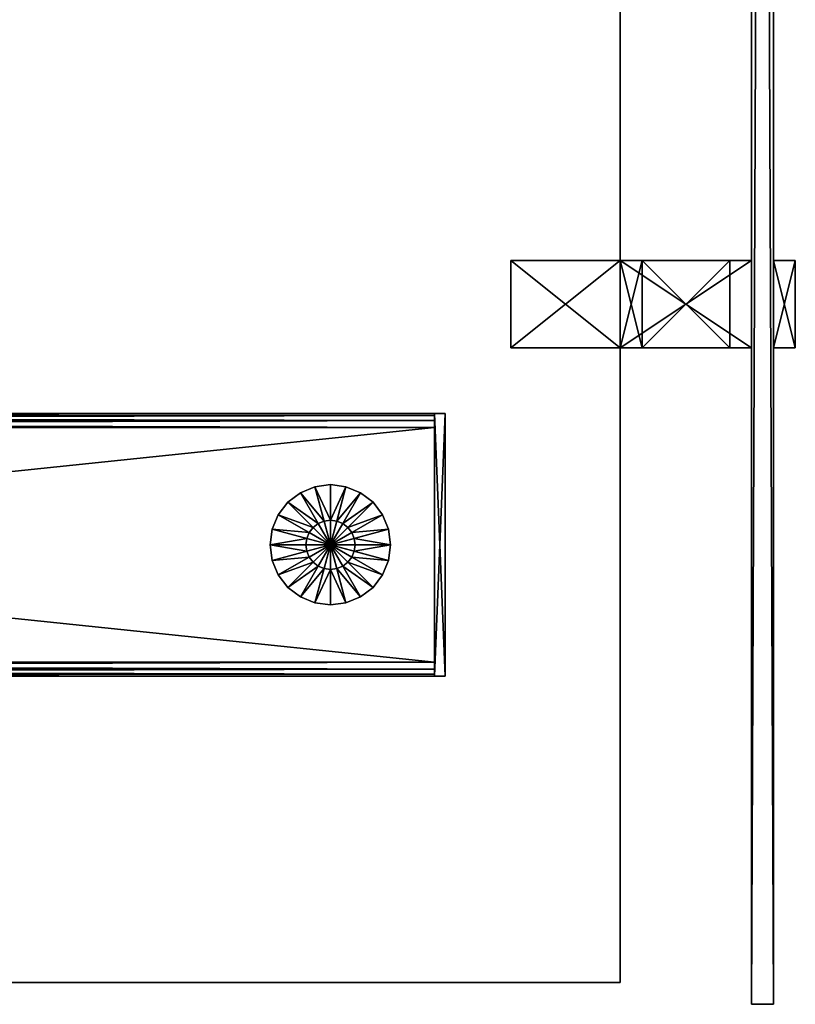
# Model space of a CAD drawing. Units: inches. Extents: x 17 to 401, y -65 to 113.
# Drawn here: x 392 to 401, y 51 to 62 of the extents above; entities that cross this region are included whole.
import ezdxf

# ---------------------------------------------------------------- set-up
doc = ezdxf.new("R2010")
doc.units = ezdxf.units.IN
doc.header["$MEASUREMENT"] = 0
for name, color, linetype, true_color in [('CET color Grey100', 7, 'Continuous', 0xffffff), ('CET color Grey2', 7, 'Continuous', 0x060606), ('CET color Grey72', 7, 'Continuous', 0xb8b8b8), ('CET color Grey77', 7, 'Continuous', 0xc3c3c3), ('CET color LightSalmon4', 7, 'Continuous', 0x725542)]:
    doc.layers.add(name, color=color, linetype=linetype, true_color=true_color)
doc.layers.add('CET Default', color=7, linetype='Continuous')

# ---------------------------------------------------------------- blocks, each defined once
blk = doc.blocks.new('*C72')
at = {"layer": 'CET color Grey100', "linetype": 'Continuous'}
mesh = blk.add_polyface(dxfattribs=at)
corners = [(60, 0.25, 16.25), (0, 0.25, 16.25), (0, 0.25, 40), (60, 0.25, 40), (0, 0, 16.25), (0, 0, 40), (60, 0, 16.25), (60, 0, 40)]
mesh.append_faces([[corners[k] for k in face] for face in [(0, 2, 3, 0), (1, 5, 2, 1), (1, 6, 4, 1), (5, 3, 2, 5), (4, 7, 5, 4), (6, 3, 7, 6)]], dxfattribs={"vtx0": -1, "vtx3": -1})
mesh.append_faces([[corners[k] for k in face] for face in [(0, 1, 2, 0), (1, 4, 5, 1), (1, 0, 6, 1), (5, 7, 3, 5), (4, 6, 7, 4), (6, 0, 3, 6)]], dxfattribs={"vtx2": -1})
at = {"layer": 'CET color Grey77', "linetype": 'Continuous'}
mesh = blk.add_polyface(dxfattribs=at)
corners = [(52.5, 0.25, 29.25), (51.5, 0.25, 29.25), (51.5, 0.25, 26.75), (52.5, 0.25, 26.75), (51.5, 0.5, 29.25), (51.5, 0.5, 26.75), (52.5, 0.5, 29.25), (52.5, 0.5, 26.75)]
mesh.append_faces([[corners[k] for k in face] for face in [(0, 2, 3, 0), (1, 5, 2, 1), (1, 6, 4, 1), (5, 3, 2, 5), (4, 7, 5, 4), (6, 3, 7, 6)]], dxfattribs={"vtx0": -1, "vtx3": -1})
mesh.append_faces([[corners[k] for k in face] for face in [(0, 1, 2, 0), (1, 4, 5, 1), (1, 0, 6, 1), (5, 7, 3, 5), (4, 6, 7, 4), (6, 0, 3, 6)]], dxfattribs={"vtx2": -1})
mesh = blk.add_polyface(dxfattribs=at)
corners = [(52.5, -1.5, 26.75), (52.5, 0, 26.75), (52.5, -1.25, 27), (52.5, -0.25, 27), (52.5, 0, 29.25), (52.5, -0.25, 29), (52.5, -1.5, 29.25), (52.5, -1.25, 29), (51.5, -1.25, 27), (51.5, -1.5, 26.75), (51.5, -1.5, 29.25), (51.5, -1.25, 29), (51.5, -0.25, 29), (51.5, 0, 29.25), (51.5, -0.25, 27), (51.5, 0, 26.75)]
mesh.append_faces([[corners[k] for k in face] for face in [(1, 3, 2, 1), (4, 5, 3, 4), (6, 7, 5, 6), (6, 2, 7, 6), (8, 9, 10, 8), (12, 10, 13, 12), (14, 13, 15, 14), (8, 15, 9, 8)]], dxfattribs={"vtx0": -1, "vtx2": -1, "vtx3": -1})
mesh.append_faces([[corners[k] for k in face] for face in [(10, 9, 6, 10), (13, 10, 4, 13), (15, 13, 1, 15), (9, 15, 0, 9), (8, 9, 2, 8), (14, 8, 3, 14), (12, 14, 5, 12), (11, 12, 7, 11), (8, 11, 2, 8), (9, 8, 0, 9)]], dxfattribs={"vtx1": -1})
mesh.append_faces([[corners[k] for k in face] for face in [(0, 1, 2, 0), (1, 4, 3, 1), (4, 6, 5, 4), (6, 0, 2, 6), (11, 8, 10, 11), (12, 11, 10, 12), (14, 12, 13, 14), (8, 14, 15, 8)]], dxfattribs={"vtx1": -1, "vtx2": -1})
mesh.append_faces([[corners[k] for k in face] for face in [(9, 0, 6, 9), (10, 6, 4, 10), (13, 4, 1, 13), (15, 1, 0, 15), (9, 0, 2, 9), (8, 2, 3, 8), (14, 3, 5, 14), (12, 5, 7, 12), (11, 7, 2, 11), (8, 2, 0, 8)]], dxfattribs={"vtx2": -1})
mesh = blk.add_polyface(dxfattribs=at)
corners = [(52.5, -1.5, 27.625), (51.5, -1.5, 27.625), (51.5, -1.5, 29.25), (52.5, -1.5, 29.25), (51.5, -2.75, 27.625), (51.5, -2.75, 29.25), (52.5, -2.75, 27.625), (52.5, -2.75, 29.25)]
mesh.append_faces([[corners[k] for k in face] for face in [(0, 2, 3, 0), (1, 5, 2, 1), (1, 6, 4, 1), (5, 3, 2, 5), (4, 7, 5, 4), (6, 3, 7, 6)]], dxfattribs={"vtx0": -1, "vtx3": -1})
mesh.append_faces([[corners[k] for k in face] for face in [(0, 1, 2, 0), (1, 4, 5, 1), (1, 0, 6, 1), (5, 7, 3, 5), (4, 6, 7, 4), (6, 0, 3, 6)]], dxfattribs={"vtx2": -1})
blk = doc.blocks.new('*C75')
at = {"layer": 'CET Default', "linetype": 'Continuous', "rotation": 269.9999999999959}
blk.add_blockref('*C72', (195.52, 110.782, 0), dxfattribs=at)
blk = doc.blocks.new('*C36')
at = {"layer": 'CET color Grey2', "linetype": 'Continuous'}
mesh = blk.add_polyface(dxfattribs=at)
corners = [(50, 11.688, 0.455), (50, 11.969, 0.455), (49.927, 11.959, 0.455), (50, 11.969, 0.361), (49.927, 11.959, 0.361), (50, 12.375, 0.192), (49.822, 12.352, 0.192), (50, 12.375), (49.822, 12.352), (50, 11.688), (49.859, 11.931, 0.455), (49.859, 11.931, 0.361), (49.656, 12.283, 0.192), (49.656, 12.283), (49.801, 11.886, 0.455), (49.801, 11.886, 0.361), (49.514, 12.174, 0.192), (49.514, 12.174), (49.756, 11.828, 0.455), (49.756, 11.828, 0.361), (49.405, 12.031, 0.192), (49.405, 12.031), (49.728, 11.76, 0.455), (49.728, 11.76, 0.361), (49.336, 11.865, 0.192), (49.336, 11.865), (49.719, 11.688, 0.455), (49.719, 11.688, 0.361), (49.312, 11.688, 0.192), (49.312, 11.688)]
mesh.append_faces([[corners[k] for k in face] for face in [(4, 5, 6, 4), (4, 3, 5, 4), (11, 6, 12, 11), (11, 4, 6, 11), (15, 12, 16, 15), (15, 11, 12, 15), (19, 16, 20, 19), (19, 15, 16, 19), (23, 20, 24, 23), (23, 19, 20, 23), (27, 24, 28, 27), (27, 23, 24, 27)]])
mesh.append_faces([[corners[k] for k in face] for face in [(0, 2, 10, 0), (0, 10, 14, 0), (0, 14, 18, 0), (0, 18, 22, 0)]], dxfattribs={"vtx0": -1, "vtx2": -1, "vtx3": -1})
mesh.append_faces([[corners[k] for k in face] for face in [(2, 3, 4, 2), (6, 7, 8, 6), (10, 4, 11, 10), (12, 8, 13, 12), (14, 11, 15, 14), (16, 13, 17, 16), (18, 15, 19, 18), (20, 17, 21, 20), (22, 19, 23, 22), (24, 21, 25, 24), (0, 22, 26, 0), (26, 23, 27, 26), (28, 25, 29, 28)]], dxfattribs={"vtx0": -1, "vtx3": -1})
mesh.append_faces([[corners[k] for k in face] for face in [(29, 25, 9, 29)]], dxfattribs={"vtx1": -1})
mesh.append_faces([[corners[k] for k in face] for face in [(13, 8, 9, 13), (17, 13, 9, 17), (21, 17, 9, 21), (25, 21, 9, 25)]], dxfattribs={"vtx1": -1, "vtx2": -1})
mesh.append_faces([[corners[k] for k in face] for face in [(0, 1, 2, 0), (2, 1, 3, 2), (6, 5, 7, 6), (8, 7, 9, 8), (10, 2, 4, 10), (12, 6, 8, 12), (14, 10, 11, 14), (16, 12, 13, 16), (18, 14, 15, 18), (20, 16, 17, 20), (22, 18, 19, 22), (24, 20, 21, 24), (26, 22, 23, 26), (28, 24, 25, 28)]], dxfattribs={"vtx2": -1})
mesh = blk.add_polyface(dxfattribs=at)
corners = [(50.244, 11.828, 0.361), (50.199, 11.886, 0.361), (50.486, 12.174, 0.192), (50.595, 12.031, 0.192), (50.486, 12.174), (50.595, 12.031), (50, 11.688), (50, 11.688, 0.455), (50.244, 11.828, 0.455), (50.272, 11.76, 0.455), (50.272, 11.76, 0.361), (50.664, 11.865, 0.192), (50.664, 11.865), (50.281, 11.688, 0.455), (50.281, 11.688, 0.361), (50.687, 11.688, 0.192), (50.687, 11.688), (50, 11.969, 0.455), (50.073, 11.959, 0.455), (50, 11.969, 0.361), (50.073, 11.959, 0.361), (50, 12.375, 0.192), (50.178, 12.352, 0.192), (50, 12.375), (50.178, 12.352), (50.141, 11.931, 0.455), (50.141, 11.931, 0.361), (50.344, 12.283, 0.192), (50.344, 12.283), (50.199, 11.886, 0.455)]
mesh.append_faces([[corners[k] for k in face] for face in [(0, 1, 2, 0), (10, 3, 11, 10), (10, 0, 3, 10), (14, 11, 15, 14), (14, 10, 11, 14), (26, 22, 27, 26), (26, 20, 22, 26), (1, 27, 2, 1), (1, 26, 27, 1), (0, 2, 3, 0)]])
mesh.append_faces([[corners[k] for k in face] for face in [(7, 8, 9, 7), (7, 18, 25, 7), (7, 25, 29, 7), (7, 29, 8, 7)]], dxfattribs={"vtx0": -1, "vtx2": -1, "vtx3": -1})
mesh.append_faces([[corners[k] for k in face] for face in [(3, 4, 5, 3), (9, 0, 10, 9), (11, 5, 12, 11), (7, 9, 13, 7), (13, 10, 14, 13), (15, 12, 16, 15), (18, 19, 20, 18), (20, 21, 22, 20), (22, 23, 24, 22), (25, 20, 26, 25), (27, 24, 28, 27), (29, 26, 1, 29), (2, 28, 4, 2), (8, 1, 0, 8)]], dxfattribs={"vtx0": -1, "vtx3": -1})
mesh.append_faces([[corners[k] for k in face] for face in [(16, 12, 6, 16)]], dxfattribs={"vtx1": -1})
mesh.append_faces([[corners[k] for k in face] for face in [(5, 4, 6, 5), (12, 5, 6, 12), (28, 24, 6, 28), (4, 28, 6, 4)]], dxfattribs={"vtx1": -1, "vtx2": -1})
mesh.append_faces([[corners[k] for k in face] for face in [(3, 2, 4, 3), (9, 8, 0, 9), (11, 3, 5, 11), (13, 9, 10, 13), (15, 11, 12, 15), (7, 17, 18, 7), (18, 17, 19, 18), (20, 19, 21, 20), (22, 21, 23, 22), (24, 23, 6, 24), (25, 18, 20, 25), (27, 22, 24, 27), (29, 25, 26, 29), (2, 27, 28, 2), (8, 29, 1, 8)]], dxfattribs={"vtx2": -1})
mesh = blk.add_polyface(dxfattribs=at)
corners = [(50, 11.688, 0.455), (50, 11.406, 0.455), (49.927, 11.416, 0.455), (50, 11.406, 0.361), (49.927, 11.416, 0.361), (50, 11, 0.192), (49.822, 11.023, 0.192), (50, 11), (49.822, 11.023), (50, 11.688), (49.859, 11.444, 0.455), (49.859, 11.444, 0.361), (49.656, 11.092, 0.192), (49.656, 11.092), (49.801, 11.489, 0.455), (49.801, 11.489, 0.361), (49.514, 11.201, 0.192), (49.514, 11.201), (49.756, 11.547, 0.455), (49.756, 11.547, 0.361), (49.405, 11.344, 0.192), (49.405, 11.344), (49.728, 11.615, 0.455), (49.728, 11.615, 0.361), (49.336, 11.51, 0.192), (49.336, 11.51), (49.719, 11.688, 0.455), (49.719, 11.688, 0.361), (49.312, 11.688, 0.192), (49.312, 11.688)]
mesh.append_faces([[corners[k] for k in face] for face in [(4, 5, 6, 4), (4, 3, 5, 4), (15, 12, 16, 15), (15, 11, 12, 15), (19, 16, 20, 19), (19, 15, 16, 19), (23, 20, 24, 23), (23, 19, 20, 23), (27, 24, 28, 27), (27, 23, 24, 27)]])
mesh.append_faces([[corners[k] for k in face] for face in [(0, 2, 10, 0), (0, 10, 14, 0), (0, 14, 18, 0), (0, 18, 22, 0)]], dxfattribs={"vtx0": -1, "vtx2": -1, "vtx3": -1})
mesh.append_faces([[corners[k] for k in face] for face in [(2, 3, 4, 2), (6, 7, 8, 6), (10, 4, 11, 10), (11, 6, 12, 11), (12, 8, 13, 12), (14, 11, 15, 14), (16, 13, 17, 16), (18, 15, 19, 18), (20, 17, 21, 20), (22, 19, 23, 22), (24, 21, 25, 24), (0, 22, 26, 0), (26, 23, 27, 26), (28, 25, 29, 28)]], dxfattribs={"vtx0": -1, "vtx3": -1})
mesh.append_faces([[corners[k] for k in face] for face in [(29, 25, 9, 29)]], dxfattribs={"vtx1": -1})
mesh.append_faces([[corners[k] for k in face] for face in [(13, 8, 9, 13), (17, 13, 9, 17), (21, 17, 9, 21), (25, 21, 9, 25)]], dxfattribs={"vtx1": -1, "vtx2": -1})
mesh.append_faces([[corners[k] for k in face] for face in [(0, 1, 2, 0), (2, 1, 3, 2), (6, 5, 7, 6), (8, 7, 9, 8), (10, 2, 4, 10), (11, 4, 6, 11), (12, 6, 8, 12), (14, 10, 11, 14), (16, 12, 13, 16), (18, 14, 15, 18), (20, 16, 17, 20), (22, 18, 19, 22), (24, 20, 21, 24), (26, 22, 23, 26), (28, 24, 25, 28)]], dxfattribs={"vtx2": -1})
mesh = blk.add_polyface(dxfattribs=at)
corners = [(50, 11.688, 0.455), (50, 11.406, 0.455), (50.073, 11.416, 0.455), (50, 11.406, 0.361), (50.073, 11.416, 0.361), (50, 11, 0.192), (50.178, 11.023, 0.192), (50, 11), (50.178, 11.023), (50, 11.688), (50.141, 11.444, 0.455), (50.141, 11.444, 0.361), (50.344, 11.092, 0.192), (50.344, 11.092), (50.199, 11.489, 0.455), (50.199, 11.489, 0.361), (50.486, 11.201, 0.192), (50.486, 11.201), (50.244, 11.547, 0.455), (50.244, 11.547, 0.361), (50.595, 11.344, 0.192), (50.595, 11.344), (50.272, 11.615, 0.455), (50.272, 11.615, 0.361), (50.664, 11.51, 0.192), (50.664, 11.51), (50.281, 11.688, 0.455), (50.281, 11.688, 0.361), (50.687, 11.688, 0.192), (50.687, 11.688)]
mesh.append_faces([[corners[k] for k in face] for face in [(4, 5, 6, 4), (4, 3, 5, 4), (11, 6, 12, 11), (11, 4, 6, 11), (15, 12, 16, 15), (15, 11, 12, 15), (19, 16, 20, 19), (19, 15, 16, 19), (23, 20, 24, 23), (23, 19, 20, 23), (27, 24, 28, 27), (27, 23, 24, 27)]])
mesh.append_faces([[corners[k] for k in face] for face in [(0, 2, 10, 0), (0, 10, 14, 0), (0, 14, 18, 0), (0, 18, 22, 0)]], dxfattribs={"vtx0": -1, "vtx2": -1, "vtx3": -1})
mesh.append_faces([[corners[k] for k in face] for face in [(2, 3, 4, 2), (6, 7, 8, 6), (10, 4, 11, 10), (12, 8, 13, 12), (14, 11, 15, 14), (16, 13, 17, 16), (18, 15, 19, 18), (20, 17, 21, 20), (22, 19, 23, 22), (24, 21, 25, 24), (0, 22, 26, 0), (26, 23, 27, 26), (28, 25, 29, 28)]], dxfattribs={"vtx0": -1, "vtx3": -1})
mesh.append_faces([[corners[k] for k in face] for face in [(29, 25, 9, 29)]], dxfattribs={"vtx1": -1})
mesh.append_faces([[corners[k] for k in face] for face in [(13, 8, 9, 13), (17, 13, 9, 17), (21, 17, 9, 21), (25, 21, 9, 25)]], dxfattribs={"vtx1": -1, "vtx2": -1})
mesh.append_faces([[corners[k] for k in face] for face in [(0, 1, 2, 0), (2, 1, 3, 2), (6, 5, 7, 6), (8, 7, 9, 8), (10, 2, 4, 10), (12, 6, 8, 12), (14, 10, 11, 14), (16, 12, 13, 16), (18, 14, 15, 18), (20, 16, 17, 20), (22, 18, 19, 22), (24, 20, 21, 24), (26, 22, 23, 26), (28, 24, 25, 28)]], dxfattribs={"vtx2": -1})
at = {"layer": 'CET color Grey72', "linetype": 'Continuous'}
mesh = blk.add_polyface(dxfattribs=at)
corners = [(50.863, 4.575, 1.955), (49.131, 4.575, 25.262), (50.863, 4.575, 25.262), (49.131, 4.575, 1.955), (49.131, 4.496, 25.341), (50.863, 4.535, 25.33), (50.863, 4.496, 25.341), (49.131, 4.535, 25.33), (50.863, 4.564, 25.301), (49.131, 4.564, 25.301), (50.922, 4.559, 1.955), (50.922, 4.559, 25.262), (50.965, 4.516, 1.955), (50.965, 4.516, 25.262), (50.883, 4.491, 25.341), (50.903, 4.525, 25.33), (50.917, 4.55, 25.301), (50.897, 4.476, 25.341), (50.931, 4.496, 25.33), (50.956, 4.51, 25.301), (48.5, 12.875, 0.455), (48.5, 13, 1.955), (48.5, 13, 0.455), (48.5, 12.875, 1.955), (51.5, 12.875, 0.455), (51.5, 13, 0.455), (51.5, 12.875, 1.955), (51.5, 13, 1.955), (49.072, 4.559, 25.262), (49.072, 4.559, 1.955), (49.029, 4.516, 25.262), (49.029, 4.516, 1.955), (49.092, 4.525, 25.33), (49.077, 4.55, 25.301), (49.038, 4.51, 25.301), (49.063, 4.496, 25.33)]
mesh.append_faces([[corners[k] for k in face] for face in [(5, 14, 15, 5), (8, 15, 16, 8), (8, 5, 15, 8), (2, 16, 11, 2), (2, 8, 16, 2), (15, 17, 18, 15), (15, 14, 17, 15), (16, 18, 19, 16), (16, 15, 18, 16), (11, 19, 13, 11), (11, 16, 19, 11), (4, 7, 32, 4), (7, 33, 32, 7), (7, 9, 33, 7), (9, 28, 33, 9), (9, 1, 28, 9), (32, 34, 35, 32), (32, 33, 34, 32), (33, 30, 34, 33), (33, 28, 30, 33)]])
mesh.append_faces([[corners[k] for k in face] for face in [(0, 1, 2, 0), (4, 5, 6, 4), (7, 8, 5, 7), (9, 2, 8, 9), (10, 2, 11, 10), (12, 11, 13, 12), (20, 21, 22, 20), (24, 22, 25, 24), (26, 25, 27, 26), (23, 27, 21, 23), (22, 27, 25, 22), (3, 28, 1, 3), (29, 30, 28, 29)]], dxfattribs={"vtx0": -1, "vtx3": -1})
mesh.append_faces([[corners[k] for k in face] for face in [(5, 6, 14, 5)]], dxfattribs={"vtx1": -1})
mesh.append_faces([[corners[k] for k in face] for face in [(0, 3, 1, 0), (4, 7, 5, 4), (7, 9, 8, 7), (9, 1, 2, 9), (10, 0, 2, 10), (12, 10, 11, 12), (20, 23, 21, 20), (24, 20, 22, 24), (26, 24, 25, 26), (23, 26, 27, 23), (22, 21, 27, 22), (3, 29, 28, 3), (29, 31, 30, 29)]], dxfattribs={"vtx2": -1})
mesh = blk.add_polyface(dxfattribs=at)
corners = [(51.34, -12.875, 1.955), (51.42, 12.875, 1.934), (51.34, 12.875, 1.955), (51.42, -12.875, 1.934), (51.479, 12.875, 1.875), (51.479, -12.875, 1.875), (51.5, 12.875, 1.795), (51.5, -12.875, 1.795), (51.5, 12.875, 0.615), (51.5, -12.875, 0.615), (51.479, 12.875, 0.535), (51.479, -12.875, 0.535), (51.42, 12.875, 0.476), (51.42, -12.875, 0.476), (51.34, 12.875, 0.455), (51.34, -12.875, 0.455), (48.66, 12.875, 0.455), (48.66, -12.875, 0.455), (48.58, 12.875, 0.476), (48.58, -12.875, 0.476), (48.521, 12.875, 0.535), (48.521, -12.875, 0.535), (48.5, 12.875, 0.615), (48.5, -12.875, 0.615), (48.5, 12.875, 1.795), (48.5, -12.875, 1.795), (48.521, 12.875, 1.875), (48.521, -12.875, 1.875), (48.58, 12.875, 1.934), (48.58, -12.875, 1.934), (48.66, 12.875, 1.955), (48.66, -12.875, 1.955), (48.5, -12.875, 1.955), (48.5, -13, 0.455), (48.5, -13, 1.955), (48.5, -12.875, 0.455), (51.5, -13, 0.455), (51.5, -12.875, 0.455), (51.5, -13, 1.955), (51.5, -12.875, 1.955), (49.131, 1.425, 1.955), (50.863, 1.425, 25.262), (49.131, 1.425, 25.262), (50.863, 1.425, 1.955), (50.863, 1.436, 25.301), (50.922, 1.441, 25.262)]
mesh.append_faces([[corners[k] for k in face] for face in [(0, 1, 2, 0), (0, 3, 1, 0), (3, 4, 1, 3), (3, 5, 4, 3), (5, 6, 4, 5), (5, 7, 6, 5), (9, 10, 8, 9), (9, 11, 10, 9), (11, 12, 10, 11), (11, 13, 12, 11), (13, 14, 12, 13), (13, 15, 14, 13), (17, 18, 16, 17), (17, 19, 18, 17), (19, 20, 18, 19), (19, 21, 20, 19), (21, 22, 20, 21), (21, 23, 22, 21), (25, 26, 24, 25), (25, 27, 26, 25), (27, 28, 26, 27), (27, 29, 28, 27), (29, 30, 28, 29), (29, 31, 30, 29)]])
mesh.append_faces([[corners[k] for k in face] for face in [(7, 8, 6, 7), (15, 16, 14, 15), (23, 24, 22, 23), (31, 2, 30, 31), (32, 33, 34, 32), (35, 36, 33, 35), (37, 38, 36, 37), (39, 34, 38, 39), (34, 36, 38, 34), (40, 41, 42, 40), (42, 44, 41, 42), (43, 45, 41, 43)]], dxfattribs={"vtx0": -1, "vtx3": -1})
mesh.append_faces([[corners[k] for k in face] for face in [(7, 9, 8, 7), (15, 17, 16, 15), (23, 25, 24, 23), (31, 0, 2, 31), (32, 35, 33, 32), (35, 37, 36, 35), (37, 39, 38, 37), (39, 32, 34, 39), (34, 33, 36, 34), (40, 43, 41, 40)]], dxfattribs={"vtx2": -1})
blk = doc.blocks.new('*C24')
at = {"layer": 'CET Default', "linetype": 'Continuous', "rotation": 269.9999999999955}
blk.add_blockref('*C36', (179.02, 106.032, 0), dxfattribs=at)
blk = doc.blocks.new('*C23')
at = {"layer": 'CET color LightSalmon4', "linetype": 'Continuous'}
mesh = blk.add_polyface(dxfattribs=at)
corners = [(0, 0, 29), (0, -30, 29), (60, -30, 29), (60, 0, 29)]
mesh.append_faces([[corners[k] for k in face] for face in [(0, 2, 3, 0)]], dxfattribs={"vtx0": -1, "vtx3": -1})
mesh.append_faces([[corners[k] for k in face] for face in [(0, 1, 2, 0)]], dxfattribs={"vtx2": -1})
mesh = blk.add_polyface(dxfattribs=at)
corners = [(0, 0, 27.875), (60, -30, 27.875), (0, -30, 27.875), (60, 0, 27.875)]
mesh.append_faces([[corners[k] for k in face] for face in [(0, 1, 2, 0)]], dxfattribs={"vtx0": -1, "vtx3": -1})
mesh.append_faces([[corners[k] for k in face] for face in [(0, 3, 1, 0)]], dxfattribs={"vtx2": -1})
mesh = blk.add_polyface(dxfattribs=at)
corners = [(0, 0, 29), (60, 0, 29), (60, 0, 27.875), (0, 0, 27.875)]
mesh.append_faces([[corners[k] for k in face] for face in [(0, 2, 3, 0)]], dxfattribs={"vtx0": -1, "vtx3": -1})
mesh.append_faces([[corners[k] for k in face] for face in [(0, 1, 2, 0)]], dxfattribs={"vtx2": -1})
mesh = blk.add_polyface(dxfattribs=at)
corners = [(60, 0, 29), (60, -30, 29), (60, -30, 27.875), (60, 0, 27.875)]
mesh.append_faces([[corners[k] for k in face] for face in [(0, 2, 3, 0)]], dxfattribs={"vtx0": -1, "vtx3": -1})
mesh.append_faces([[corners[k] for k in face] for face in [(0, 1, 2, 0)]], dxfattribs={"vtx2": -1})
blk = doc.blocks.new('*C31')
at = {"layer": 'CET Default', "linetype": 'Continuous', "rotation": 269.9999999999955}
blk.add_blockref('*C23', (194.02, 111.032, 0), dxfattribs=at)

msp = doc.modelspace()

# ---------------------------------------------------------------- block references
at = {"layer": 'CET Default', "linetype": 'Continuous'}
for name in ['*C31', '*C75', '*C24']:
    msp.add_blockref(name, (205.309, 0), dxfattribs=at)

doc.saveas('drawing.dxf')
